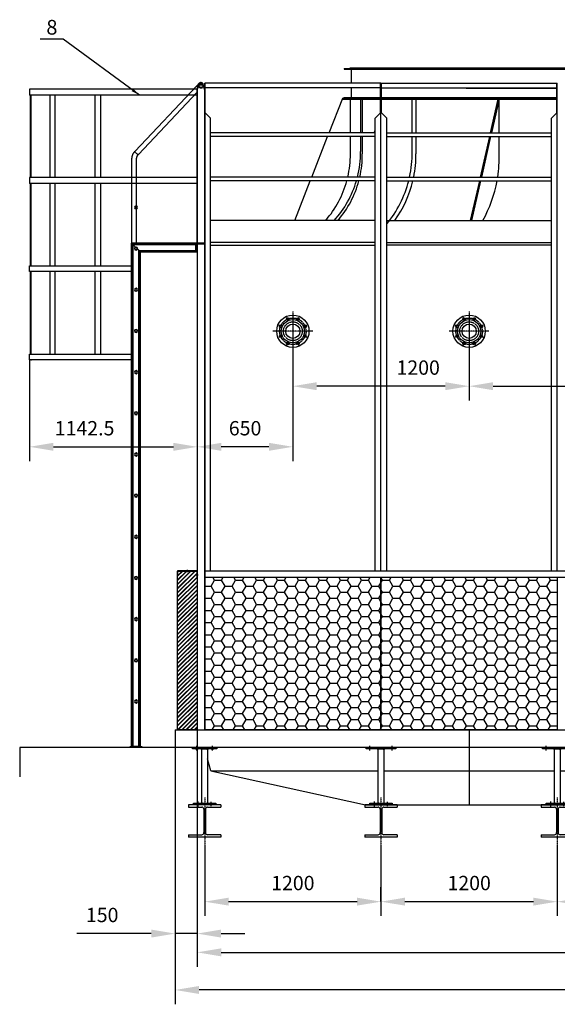
# Model space of a CAD drawing. Units: millimetres. Extents: x 52326 to 70157, y 11904 to 26716.
# Drawn here: x 52326 to 55985, y 19406 to 26101 of the extents above; entities that cross this region are included whole.
import ezdxf
from ezdxf.enums import TextEntityAlignment as Align

# ---------------------------------------------------------------- set-up
doc = ezdxf.new("R2010")
doc.units = ezdxf.units.MM
doc.header["$LTSCALE"] = 0.4
doc.linetypes.add('CENTRO2', pattern=[28.575, 19.05, -3.175, 3.175, -3.175])
doc.linetypes.add('TRAZOS2', pattern=[9.525, 6.35, -3.175])
for name, color, linetype in [('Anotaciones Finas', 3, 'Continuous'), ('Anotaciones Medias', 3, 'Continuous'), ('Cajetín Fino', 5, 'Continuous'), ('Contornos Ocultos', 6, 'TRAZOS2'), ('Contornos Vistos', 4, 'Continuous'), ('Cotas', 2, 'Continuous'), ('Ejes', 2, 'CENTRO2'), ('Rayados', 5, 'Continuous')]:
    doc.layers.add(name, color=color, linetype=linetype)
doc.styles.add('DIN 2', font='arial.ttf')
doc.styles.add('UNE00', font='romans.shx', dxfattribs={"width": 0.9})
doc.dimstyles.new('UNE', dxfattribs={"dimscale": 0, "dimtxt": 2.5, "dimasz": 2.5, "dimexe": 1.5, "dimexo": 0, "dimgap": 1, "dimtad": 1, "dimrnd": 1.38778e-17, "dimdsep": 46, "dimtxsty": 'UNE00', "dimcen": 2.5, "dimclrd": 256, "dimclre": 256, "dimclrt": 256, "dimazin": 0, "dimtfac": 1, "dimtmove": 0, "dimatfit": 3, "dimfxl": 1, "dimlwd": -1, "dimlwe": -1, "dimarcsym": 0})

# ---------------------------------------------------------------- blocks, each defined once
blk = doc.blocks.new('A$C36706801')
at = {"layer": 'Rayados'}
h = blk.add_hatch(dxfattribs=at)
h.set_pattern_fill('HONEY', color=256, scale=15, style=0)
h.set_pattern_definition([(0, (-55432.528, -19077.956), (71.4375, 41.24445), [47.625, -95.25]), (120, (-55432.528, -19077.956), (-71.437491, 41.244465), [47.625, -95.25]), (60, (-55432.528, -19077.956), (9e-06, 82.488915), [-95.25, 47.625])])
h.paths.add_polyline_path([(1200, 1116), (0, 1116), (0, 78), (1200, 78)])
at = {"layer": 'Anotaciones Medias'}
for p, q in [((0, 1116), (1200, 1116)), ((0, 78), (0, 1116)), ((1200, 1116), (1200, 78)), ((1200, 78), (0, 78))]:
    blk.add_line(p, q, dxfattribs=at)
blk = doc.blocks.new('A$C5B9E5741')
at = {"layer": 'Rayados'}
h = blk.add_hatch(dxfattribs=at)
h.set_pattern_fill('ANSI32', color=256, scale=0.65, style=0)
h.set_pattern_definition([(45, (-60253.035, -24522.2566), (-4.37787486, 4.37787486), []), (45, (-60250.1165, -24522.2566), (-4.37787486, 4.37787486), [])])
h.paths.add_polyline_path([(2, 9.8), (0, 9.8), (0, 0), (2, 0)])
h.paths.add_polyline_path([(71.5, 42), (71.5, 40), (134, 40), (134, 20), (136, 20), (136, 42)])
h.paths.add_polyline_path([(64.5, 40), (64.5, 42), (0, 42), (0, 16.2), (2, 16.2), (2, 40)])
at = {"layer": 'Contornos Vistos'}
for p, q in [((0, 42), (136, 42)), ((0, 42), (0, 0)), ((2, 16.2), (0, 16.2)), ((2, 9.8), (0, 9.8)), ((0, 0), (2, 0)), ((134, 40), (2, 40)), ((2, 0), (2, 40)), ((64.5, 42), (64.5, 40)), ((71.5, 42), (71.5, 40)), ((134, 20), (134, 40)), ((136, 20), (134, 20)), ((136, 42), (136, 20))]:
    blk.add_line(p, q, dxfattribs=at)
at = {"layer": 'Ejes'}
for p, q in [((-6.5, 13), (10.5, 13)), ((68, 33.4), (68, 48.7))]:
    blk.add_line(p, q, dxfattribs=at)
blk = doc.blocks.new('*D113')
at = {"layer": 'Cotas', "transparency": 16777216}
for p, q in [((55385.4, 24105.4), (55385.4, 23511.7)), ((56585.4, 24105.4), (56585.4, 23511.7)), ((55547.9, 23609.2), (56422.9, 23609.2))]:
    blk.add_line(p, q, dxfattribs=at)
for points in [[(55547.9, 23636.3), (55547.9, 23582.1), (55385.4, 23609.2)], [(56422.9, 23636.3), (56422.9, 23582.1), (56585.4, 23609.2)]]:
    blk.add_solid(points, dxfattribs=at)
at = {"layer": 'Defpoints', "color": 0, "transparency": 16777216}
for p in [(55385.4, 24105.4), (56585.4, 24105.4), (56585.4, 23609.2)]:
    blk.add_point(p, dxfattribs=at)
at = {"layer": 'Cotas', "transparency": 16777216, "insert": (56296.1, 23723), "char_height": 97.5, "attachment_point": 5, "style": 'UNE00'}
blk.add_mtext('1200', dxfattribs=at)
blk = doc.blocks.new('*D116')
at = {"layer": 'Cotas', "transparency": 16777216}
for p, q in [((53535.4, 24105.4), (53535.4, 23099.3)), ((54185.4, 24105.4), (54185.4, 23099.3)), ((54022.9, 23196.8), (53697.9, 23196.8))]:
    blk.add_line(p, q, dxfattribs=at)
for points in [[(53697.9, 23223.9), (53697.9, 23169.8), (53535.4, 23196.8)], [(54022.9, 23223.9), (54022.9, 23169.8), (54185.4, 23196.8)]]:
    blk.add_solid(points, dxfattribs=at)
at = {"layer": 'Defpoints', "color": 0, "transparency": 16777216}
for p in [(53535.4, 24105.4), (54185.4, 24105.4), (53535.4, 23196.8)]:
    blk.add_point(p, dxfattribs=at)
at = {"layer": 'Cotas', "transparency": 16777216, "insert": (53860.4, 23310.6), "char_height": 97.5, "attachment_point": 5, "style": 'UNE00'}
blk.add_mtext('650', dxfattribs=at)
blk = doc.blocks.new('*D127')
at = {"layer": 'Cotas', "transparency": 16777216}
for p, q in [((52392.9, 23788), (52392.9, 23099.3)), ((53535.4, 23788), (53535.4, 23099.3)), ((52555.4, 23196.8), (53372.9, 23196.8))]:
    blk.add_line(p, q, dxfattribs=at)
for points in [[(52555.4, 23223.9), (52555.4, 23169.8), (52392.9, 23196.8)], [(53372.9, 23223.9), (53372.9, 23169.8), (53535.4, 23196.8)]]:
    blk.add_solid(points, dxfattribs=at)
at = {"layer": 'Defpoints', "color": 0, "transparency": 16777216}
for p in [(52392.9, 23788), (53535.4, 23788), (53535.4, 23196.8)]:
    blk.add_point(p, dxfattribs=at)
at = {"layer": 'Cotas', "transparency": 16777216, "insert": (52768.1, 23310.6), "char_height": 97.5, "attachment_point": 5, "style": 'UNE00'}
blk.add_mtext('1142.5', dxfattribs=at)
blk = doc.blocks.new('*D152')
at = {"layer": 'Cotas', "transparency": 16777216}
for p, q in [((54185.4, 24105.4), (54185.4, 23511.7)), ((55385.4, 24105.4), (55385.4, 23511.7)), ((55222.9, 23609.2), (54347.9, 23609.2))]:
    blk.add_line(p, q, dxfattribs=at)
for points in [[(54347.9, 23636.3), (54347.9, 23582.1), (54185.4, 23609.2)], [(55222.9, 23636.3), (55222.9, 23582.1), (55385.4, 23609.2)]]:
    blk.add_solid(points, dxfattribs=at)
at = {"layer": 'Defpoints', "color": 0, "transparency": 16777216}
for p in [(54185.4, 24105.4), (55385.4, 24105.4), (54185.4, 23609.2)]:
    blk.add_point(p, dxfattribs=at)
at = {"layer": 'Cotas', "transparency": 16777216, "insert": (55038.4, 23723), "char_height": 97.5, "attachment_point": 5, "style": 'UNE00'}
blk.add_mtext('1200', dxfattribs=at)
blk = doc.blocks.new('A$C504B1315')
at = {"layer": 'Anotaciones Medias'}
for centre, radius in [((135, 135), 110), ((135, 135), 78.8), ((100.6, 218.1), 9), ((169.4, 218.1), 9), ((51.9, 169.4), 9), ((135, 135), 48.7), ((218.1, 169.4), 9), ((51.9, 100.6), 9), ((218.1, 100.6), 9), ((100.6, 51.9), 9), ((169.4, 51.9), 9)]:
    blk.add_circle(centre, radius, dxfattribs=at)
at = {"layer": 'Contornos Ocultos'}
blk.add_circle((135, 135), 64, dxfattribs=at)
at = {"layer": 'Ejes'}
for p, q in [((135, 270), (135, 0)), ((105.9, 205.1), (95.2, 231)), ((164.1, 205.1), (174.8, 231)), ((270, 135), (0, 135)), ((64.9, 164.1), (39, 174.8)), ((205.1, 164.1), (231, 174.8)), ((64.9, 105.9), (39, 95.2)), ((205.1, 105.9), (231, 95.2)), ((105.9, 64.9), (95.2, 39)), ((164.1, 64.9), (174.8, 39))]:
    blk.add_line(p, q, dxfattribs=at)
blk.add_circle((135, 135), 90, dxfattribs=at)
blk = doc.blocks.new('*D188')
at = {"layer": 'Cotas', "transparency": 16777216}
for p, q in [((306, 0), (306, -1747.1)), ((6708, -681.8), (6708, -1747.1)), ((6545.5, -1649.6), (468.5, -1649.6))]:
    blk.add_line(p, q, dxfattribs=at)
for points in [[(468.5, -1622.6), (468.5, -1676.7), (306, -1649.6)], [(6545.5, -1622.6), (6545.5, -1676.7), (6708, -1649.6)]]:
    blk.add_solid(points, dxfattribs=at)
at = {"layer": 'Defpoints', "color": 0, "transparency": 16777216}
for p in [(306, 0), (6708, -681.8), (306, -1649.6)]:
    blk.add_point(p, dxfattribs=at)
at = {"layer": 'Cotas', "transparency": 16777216, "insert": (3507, -1535.9), "char_height": 97.5, "attachment_point": 5, "style": 'UNE00'}
blk.add_mtext('6402', dxfattribs=at)
blk = doc.blocks.new('*D189')
at = {"layer": 'Cotas', "transparency": 16777216}
for p, q in [((306, 0), (306, -1363.6)), ((456, 0), (456, -1363.6)), ((143.5, -1266.1), (-362.1, -1266.1)), ((456, -1266.1), (306, -1266.1)), ((618.5, -1266.1), (781, -1266.1))]:
    blk.add_line(p, q, dxfattribs=at)
for points in [[(143.5, -1239), (143.5, -1293.1), (306, -1266.1)], [(618.5, -1239), (618.5, -1293.1), (456, -1266.1)]]:
    blk.add_solid(points, dxfattribs=at)
at = {"layer": 'Defpoints', "color": 0, "transparency": 16777216}
for p in [(306, 0), (456, 0), (306, -1266.1)]:
    blk.add_point(p, dxfattribs=at)
at = {"layer": 'Cotas', "transparency": 16777216, "insert": (-190.6, -1152.3), "char_height": 97.5, "attachment_point": 5, "style": 'UNE00'}
blk.add_mtext('150', dxfattribs=at)
blk = doc.blocks.new('*D190')
at = {"layer": 'Cotas', "transparency": 16777216}
for p, q in [((457, 120), (457, -1491.4)), ((6557, 120), (6557, -1491.4)), ((619.5, -1393.9), (6394.5, -1393.9))]:
    blk.add_line(p, q, dxfattribs=at)
for points in [[(619.5, -1366.8), (619.5, -1421), (457, -1393.9)], [(6394.5, -1366.8), (6394.5, -1421), (6557, -1393.9)]]:
    blk.add_solid(points, dxfattribs=at)
at = {"layer": 'Defpoints', "color": 0, "transparency": 16777216}
for p in [(457, 120), (6557, 120), (6557, -1393.9)]:
    blk.add_point(p, dxfattribs=at)
at = {"layer": 'Cotas', "transparency": 16777216, "insert": (3507, -1280.2), "char_height": 97.5, "attachment_point": 5, "style": 'UNE00'}
blk.add_mtext('6100', dxfattribs=at)
blk = doc.blocks.new('A$C7006465F')
at = {"layer": 'Anotaciones Medias'}
for p, q in [((-100, -10), (-100, 0)), ((-100, 0), (100, 0)), ((-85.5, -10), (-85.5, 0)), ((-85.5, 0), (-67.5, 0)), ((-67.5, 0), (-67.5, -10)), ((67.5, -10), (67.5, 0)), ((67.5, 0), (85.5, 0)), ((85.5, 0), (85.5, -10)), ((100, 0), (100, -10)), ((-26, -10), (-100, -10)), ((-76.5, -10), (-85.5, -10)), ((-67.5, -10), (-76.5, -10)), ((-26, -10), (26, -10)), ((-20, -16), (-20, -10)), ((-20, -374), (-20, -16)), ((20, -16), (20, -10)), ((20, -16), (20, -374)), ((100, -10), (26, -10)), ((76.5, -10), (67.5, -10)), ((85.5, -10), (76.5, -10)), ((-75, -390), (-75, -380)), ((-75, -380), (-54, -380)), ((0, -390), (-75, -390)), ((-54, -390), (-54, -380)), ((-54, -380), (-36, -380)), ((-45, -390), (-54, -390)), ((-36, -390), (-45, -390)), ((-36, -380), (-36, -390)), ((-36, -380), (-26, -380)), ((-26, -380), (26, -380)), ((-20, -374), (-20, -380)), ((75, -390), (0, -390)), ((20, -374), (20, -380)), ((26, -380), (75, -380)), ((36, -390), (36, -380)), ((36, -380), (54, -380)), ((45, -390), (36, -390)), ((54, -390), (45, -390)), ((54, -380), (54, -390)), ((75, -380), (75, -390))]:
    blk.add_line(p, q, dxfattribs=at)
for centre, start, end in [((-26, -16), 0, 90), ((26, -16), 90, 180), ((-26, -374), 270, 0), ((26, -374), 180, 270)]:
    blk.add_arc(centre, 6, start, end, dxfattribs=at)
at = {"layer": 'Ejes'}
for p, q in [((-75, -20.3), (-75, 10.3)), ((75, -20.3), (75, 10.3)), ((-45, -401), (-45, -369)), ((45, -400), (45, -370))]:
    blk.add_line(p, q, dxfattribs=at)
blk = doc.blocks.new('A$C07FA4C16')
at = {"layer": 'Anotaciones Medias'}
for p, q in [((-83.1, -10), (-83.1, 0)), ((-83.1, 0), (83.1, 0)), ((-62.6, -10), (-62.6, 0)), ((-44.6, 0), (-44.6, -10)), ((44.6, -10), (44.6, 0)), ((62.6, 0), (62.6, -10)), ((83.1, 0), (83.1, -10)), ((-26, -10), (-83.1, -10)), ((-62.6, -10), (-44.6, -10)), ((-26, -10), (26, -10)), ((-20, -16), (-20, -10)), ((-20, -374), (-20, -16)), ((20, -16), (20, -10)), ((20, -16), (20, -374)), ((83.1, -10), (26, -10)), ((44.6, -10), (62.6, -10)), ((-75, -390), (-75, -380)), ((-75, -380), (-54, -380)), ((0, -390), (-75, -390)), ((-54, -390), (-54, -380)), ((-54, -380), (-36, -380)), ((-45, -390), (-54, -390)), ((-36, -390), (-45, -390)), ((-36, -380), (-36, -390)), ((-36, -380), (-26, -380)), ((-26, -380), (26, -380)), ((-20, -374), (-20, -380)), ((75, -390), (0, -390)), ((20, -374), (20, -380)), ((26, -380), (75, -380)), ((36, -390), (36, -380)), ((36, -380), (54, -380)), ((45, -390), (36, -390)), ((54, -390), (45, -390)), ((54, -380), (54, -390)), ((75, -380), (75, -390))]:
    blk.add_line(p, q, dxfattribs=at)
for centre, start, end in [((-26, -16), 0, 90), ((26, -16), 90, 180), ((-26, -374), 270, 0), ((26, -374), 180, 270)]:
    blk.add_arc(centre, 6, start, end, dxfattribs=at)
at = {"layer": 'Ejes'}
for p, q in [((-53.6, -20.3), (-53.6, 10.3)), ((53.6, -20.3), (53.6, 10.3)), ((-45, -401), (-45, -369)), ((45, -400), (45, -370))]:
    blk.add_line(p, q, dxfattribs=at)
blk = doc.blocks.new('A$C7E757621')
at = {"layer": 'Anotaciones Medias'}
for p, q in [((110, 0), (-110, 0)), ((-110, 0), (-110, -16)), ((110, 0), (110, -16)), ((-110, -16), (-19.8, -16)), ((-4.8, -31), (-4.8, -189)), ((4.8, -31), (4.8, -189)), ((19.8, -16), (110, -16)), ((-110, -204), (-19.8, -204)), ((-110, -204), (-110, -220)), ((110, -220), (-110, -220)), ((110, -204), (19.8, -204)), ((110, -204), (110, -220))]:
    blk.add_line(p, q, dxfattribs=at)
for centre, start, end in [((-19.8, -31), 0, 90), ((19.8, -31), 90, 180), ((-19.8, -189), 270, 0), ((19.8, -189), 180, 270)]:
    blk.add_arc(centre, 15, start, end, dxfattribs=at)
at = {"layer": 'Ejes'}
blk.add_line((0, 49.8), (0, -269.8), dxfattribs=at)
blk = doc.blocks.new('*D191')
at = {"layer": 'Cotas', "transparency": 16777216}
for p, q in [((507, -659.8), (507, -1146.5)), ((1707, -659.8), (1707, -1146.5)), ((669.5, -1049), (1544.5, -1049))]:
    blk.add_line(p, q, dxfattribs=at)
for points in [[(669.5, -1021.9), (669.5, -1076), (507, -1049)], [(1544.5, -1021.9), (1544.5, -1076), (1707, -1049)]]:
    blk.add_solid(points, dxfattribs=at)
at = {"layer": 'Defpoints', "color": 0, "transparency": 16777216}
for p in [(507, -659.8), (1707, -659.8), (1707, -1049)]:
    blk.add_point(p, dxfattribs=at)
at = {"layer": 'Cotas', "transparency": 16777216, "insert": (1107, -935.2), "char_height": 97.5, "attachment_point": 5, "style": 'UNE00'}
blk.add_mtext('1200', dxfattribs=at)
blk = doc.blocks.new('*D192')
at = {"layer": 'Cotas', "transparency": 16777216}
for p, q in [((2907, -659.8), (2907, -1146.5)), ((1707, -1049), (1707, -951.5)), ((1869.5, -1049), (2744.5, -1049))]:
    blk.add_line(p, q, dxfattribs=at)
for points in [[(1869.5, -1021.9), (1869.5, -1076), (1707, -1049)], [(2744.5, -1021.9), (2744.5, -1076), (2907, -1049)]]:
    blk.add_solid(points, dxfattribs=at)
at = {"layer": 'Defpoints', "color": 0, "transparency": 16777216}
for p in [(2907, -659.8), (1707, -1049), (2907, -1049)]:
    blk.add_point(p, dxfattribs=at)
at = {"layer": 'Cotas', "transparency": 16777216, "insert": (2307, -935.2), "char_height": 97.5, "attachment_point": 5, "style": 'UNE00'}
blk.add_mtext('1200', dxfattribs=at)
blk = doc.blocks.new('*D193')
at = {"layer": 'Cotas', "transparency": 16777216}
for p, q in [((2907, -659.8), (2907, -1146.5)), ((4107, -659.8), (4107, -1146.5)), ((3069.5, -1049), (3944.5, -1049))]:
    blk.add_line(p, q, dxfattribs=at)
for points in [[(3069.5, -1021.9), (3069.5, -1076), (2907, -1049)], [(3944.5, -1021.9), (3944.5, -1076), (4107, -1049)]]:
    blk.add_solid(points, dxfattribs=at)
at = {"layer": 'Defpoints', "color": 0, "transparency": 16777216}
for p in [(2907, -659.8), (4107, -659.8), (4107, -1049)]:
    blk.add_point(p, dxfattribs=at)
at = {"layer": 'Cotas', "transparency": 16777216, "insert": (3507, -935.2), "char_height": 97.5, "attachment_point": 5, "style": 'UNE00'}
blk.add_mtext('1200', dxfattribs=at)
blk = doc.blocks.new('*D194')
at = {"layer": 'Cotas', "transparency": 16777216}
for p, q in [((5307, -659.8), (5307, -1146.5)), ((4107, -1049), (4107, -951.5)), ((4269.5, -1049), (5144.5, -1049))]:
    blk.add_line(p, q, dxfattribs=at)
for points in [[(4269.5, -1021.9), (4269.5, -1076), (4107, -1049)], [(5144.5, -1021.9), (5144.5, -1076), (5307, -1049)]]:
    blk.add_solid(points, dxfattribs=at)
at = {"layer": 'Defpoints', "color": 0, "transparency": 16777216}
for p in [(5307, -659.8), (4107, -1049), (5307, -1049)]:
    blk.add_point(p, dxfattribs=at)
at = {"layer": 'Cotas', "transparency": 16777216, "insert": (4707, -935.2), "char_height": 97.5, "attachment_point": 5, "style": 'UNE00'}
blk.add_mtext('1200', dxfattribs=at)
blk = doc.blocks.new('*D195')
at = {"layer": 'Cotas', "transparency": 16777216}
for p, q in [((6558, 0), (6558, -1363.6)), ((6708, 0), (6708, -1363.6)), ((6395.5, -1266.1), (6233, -1266.1)), ((6558, -1266.1), (6708, -1266.1)), ((6870.5, -1266.1), (7376.1, -1266.1))]:
    blk.add_line(p, q, dxfattribs=at)
for points in [[(6395.5, -1239), (6395.5, -1293.1), (6558, -1266.1)], [(6870.5, -1239), (6870.5, -1293.1), (6708, -1266.1)]]:
    blk.add_solid(points, dxfattribs=at)
at = {"layer": 'Defpoints', "color": 0, "transparency": 16777216}
for p in [(6558, 0), (6708, 0), (6708, -1266.1)]:
    blk.add_point(p, dxfattribs=at)
at = {"layer": 'Cotas', "transparency": 16777216, "insert": (7204.6, -1152.3), "char_height": 97.5, "attachment_point": 5, "style": 'UNE00'}
blk.add_mtext('150', dxfattribs=at)
blk = doc.blocks.new('*D196')
at = {"layer": 'Cotas', "transparency": 16777216}
for p, q in [((5307, -659.8), (5307, -1146.5)), ((6507, -1049), (6507, -951.5)), ((6344.5, -1049), (5469.5, -1049))]:
    blk.add_line(p, q, dxfattribs=at)
for points in [[(5469.5, -1021.9), (5469.5, -1076), (5307, -1049)], [(6344.5, -1021.9), (6344.5, -1076), (6507, -1049)]]:
    blk.add_solid(points, dxfattribs=at)
at = {"layer": 'Defpoints', "color": 0, "transparency": 16777216}
for p in [(5307, -659.8), (5307, -1049), (6507, -1049)]:
    blk.add_point(p, dxfattribs=at)
at = {"layer": 'Cotas', "transparency": 16777216, "insert": (5907, -935.2), "char_height": 97.5, "attachment_point": 5, "style": 'UNE00'}
blk.add_mtext('1200', dxfattribs=at)
blk = doc.blocks.new('A$C5C3451D2')
at = {"layer": 'Anotaciones Medias'}
for p, q in [((306, 120), (306, 0)), ((306, 120), (2306, 120)), ((2306, 120), (2306, -390)), ((2306, 120), (2306, -390)), ((2306, 120), (3506, 120)), ((3506, 120), (6708, 120)), ((3506, 120), (3506, -390)), ((3506, 120), (3506, -390)), ((4706, 120), (4706, -390)), ((4706, 120), (4706, -390)), ((4706, 120), (4706, -390)), ((6708, 120), (6708, 0)), ((306, 0), (-752.023, 0)), ((-752.023, 0), (-752.023, -200)), ((2306, 0), (306, 0)), ((3506, 0), (2306, 0)), ((4706, 0), (3506, 0)), ((5906, 0), (4706, 0)), ((4708, 0), (6708, 0)), ((548.75, -160), (527, -78.596)), ((6465.25, -160), (6487, -78.596)), ((548.75, -160), (1601.784, -390)), ((548.75, -160), (1687, -160)), ((1727, -160), (2306, -160)), ((2306, -160), (2887, -160)), ((2927, -160), (3506, -160)), ((4087, -160), (3508, -160)), ((4127, -160), (4706, -160)), ((4706, -160), (5287, -160)), ((5287, -160), (4708, -160)), ((5327, -160), (5906, -160)), ((6465.25, -160), (5327, -160)), ((6465.25, -160), (5412.216, -390)), ((1601.784, -390), (2306, -390)), ((2306, -390), (3506, -390)), ((3506, -390), (4706, -390)), ((5412.216, -390), (4708, -390))]:
    blk.add_line(p, q, dxfattribs=at)
at = {"layer": 'Contornos Ocultos', "extrusion": (2.44921e-16, 1, 0)}
for p, q in [((652, 0), (442, 0)), ((1557, 0), (652, 0))]:
    blk.add_line(p, q, dxfattribs=at)
at = {"layer": 'Contornos Ocultos', "extrusion": (-2.44921e-16, 1, 0)}
blk.add_line((6362, 0), (6572, 0), dxfattribs=at)
at = {"layer": 'Cotas'}
blk.add_line((6507, -951.461), (6507, -659.787), dxfattribs=at)
at = {"layer": 'Anotaciones Medias'}
for p in [(507, -390), (1707, -390), (2907, -390), (4107, -390), (5306, -390), (5307, -390)]:
    blk.add_blockref('A$C7E757621', p, dxfattribs=at)
at = {"layer": 'Anotaciones Medias', "xscale": -1}
blk.add_blockref('A$C7E757621', (6507, -390), dxfattribs=at)
at = {"layer": 'Cotas'}
for name, p in [('A$C07FA4C16', (507, 0)), ('A$C7006465F', (1707, 0)), ('A$C7006465F', (2907, 0)), ('A$C7006465F', (4107, 0)), ('A$C7006465F', (5307, 0)), ('A$C7006465F', (5307, 0))]:
    blk.add_blockref(name, p, dxfattribs=at)
at = {"layer": 'Cotas', "xscale": -1}
blk.add_blockref('A$C07FA4C16', (6507, 0), dxfattribs=at)
at = {"layer": 'Cotas'}
for base, p1, p2, picture, middle in [((6557, -1393.906), (457, 120), (6557, 120), '*D190', (3507, -1280.156)), ((306, -1266.063), (456, 0), (306, 0), '*D189', (-190.554, -1152.313)), ((306, -1649.65), (6708, -681.782), (306, 0), '*D188', (3507, -1535.9)), ((1707, -1048.961), (507, -659.787), (1707, -659.787), '*D191', (1107, -935.211)), ((2907, -1048.961), (1707, -1048.961), (2907, -659.787), '*D192', (2307, -935.211)), ((4107, -1048.961), (2907, -659.787), (4107, -659.787), '*D193', (3507, -935.211)), ((5307, -1048.961), (4107, -1048.961), (5307, -659.787), '*D194', (4707, -935.211))]:
    dim = blk.add_linear_dim(base=base, p1=p1, p2=p2, dimstyle='UNE', override={"dimscale": 65, "dimtxt": 1.5}, dxfattribs=at)
    dim.commit()
    dim.dimension.update_dxf_attribs({"geometry": picture, "text_midpoint": middle})
for base, p1, p2, picture, middle in [((6708, -1266.063), (6558, 0), (6708, 0), '*D195', (7204.554, -1152.313)), ((5307, -1048.961), (6507, -1048.961), (5307, -659.787), '*D196', (5907, -935.211))]:
    dim = blk.add_linear_dim(base=base, p1=p1, p2=p2, angle=180, dimstyle='UNE', override={"dimscale": 65, "dimtxt": 1.5}, dxfattribs=at)
    dim.commit()
    dim.dimension.update_dxf_attribs({"geometry": picture, "text_midpoint": middle})

msp = doc.modelspace()

# ---------------------------------------------------------------- hatches: boundary and pattern name
at = {"layer": 'Rayados'}
h = msp.add_hatch(dxfattribs=at)
h.set_pattern_fill('JIS_RC_10', color=256, scale=2, style=0)
h.set_pattern_definition([(45, (-1643.063, 0), (-14.1421356, 14.1421356), []), (45, (-1641.613, 0), (-14.1421356, 14.1421356), []), (45, (-1640.163, 0), (-14.1421356, 14.1421356), [])])
h.paths.add_polyline_path([(53533.364, 22350.867), (53401.364, 22350.867), (53401.368, 21272.867), (53533.368, 21272.867)])

# ---------------------------------------------------------------- linework, layer by layer
msp.add_line((52402.868, 23787.998), (52407.868, 23787.998))
at = {"layer": 'Anotaciones Finas'}
for p, q in [((54535.368, 25768.867), (54585.368, 25768.867)), ((54535.368, 25768.867), (54535.368, 25764.867)), ((54535.368, 25764.867), (56585.368, 25764.867)), ((54581.368, 25764.867), (54581.368, 25668.867)), ((54585.368, 25768.867), (56585.368, 25768.867)), ((54581.368, 25637.267), (54581.368, 25572.867)), ((54432.051, 25331.507), (54525.368, 25568.867)), ((54585.368, 25568.867), (54525.368, 25568.867)), ((54525.368, 25568.867), (54525.368, 25560.867)), ((54525.368, 25560.867), (54782.368, 25560.867)), ((54530.368, 25568.867), (54530.368, 25568.867)), ((54535.368, 25568.867), (54535.368, 25572.867)), ((54535.368, 25572.867), (54782.368, 25572.867)), ((54582.368, 25568.867), (54535.368, 25568.867)), ((54582.368, 25568.867), (54555.368, 25568.867)), ((54577.368, 25331.507), (54577.368, 25560.867)), ((54585.368, 25568.867), (54582.368, 25568.867)), ((54585.368, 25568.867), (54782.368, 25568.867)), ((54588.368, 25568.867), (54585.368, 25568.867)), ((54588.368, 25568.867), (54782.368, 25568.867)), ((54646.254, 25560.867), (54646.254, 25331.507)), ((54658.292, 25560.867), (54658.292, 25331.507)), ((54788.368, 25572.867), (55982.368, 25572.867)), ((54788.368, 25568.867), (55982.368, 25568.867)), ((54788.368, 25568.867), (55982.368, 25568.867)), ((54788.368, 25560.867), (55982.368, 25560.867)), ((54998.141, 25331.507), (54998.141, 25560.867)), ((55023.5, 25560.867), (55023.5, 25331.507)), ((55581.471, 25560.867), (55529.026, 25331.507)), ((55585.368, 25560.867), (55532.923, 25331.507)), ((55589.265, 25560.867), (55536.82, 25331.507)), ((55589.265, 25331.507), (55589.265, 25560.867)), ((54314.108, 25031.507), (54422.113, 25306.227)), ((54577.368, 25188.867), (54577.368, 25306.227)), ((54646.254, 25306.227), (54646.254, 25204.22)), ((54658.292, 25306.227), (54658.292, 25188.867)), ((54998.141, 25196.529), (54998.141, 25306.227)), ((55023.5, 25306.227), (55023.5, 25188.867)), ((55523.246, 25306.227), (55460.429, 25031.507)), ((55527.143, 25306.227), (55464.326, 25031.507)), ((55531.04, 25306.227), (55468.223, 25031.507)), ((55589.265, 25188.867), (55589.265, 25306.227)), ((54198.272, 24736.867), (54304.169, 25006.227)), ((55454.648, 25006.227), (55393.057, 24736.867)), ((55458.545, 25006.227), (55396.954, 24736.867)), ((55462.442, 25006.227), (55400.851, 24736.867))]:
    msp.add_line(p, q, dxfattribs=at)
msp.add_lwpolyline([(54585.368, 25768.867), (54575.368, 25768.867), (54575.368, 25774.867), (58589.368, 25774.867), (58589.368, 25774.867), (58599.368, 25774.867)], dxfattribs=at)
for centre, radius, start, end in [((53885.368, 25188.867), 692, 346.856021, 0), ((53961.281, 25198.681), 684.995, 345.8741722, 0.4632818), ((53973.319, 25183.328), 684.995, 347.1947114, 0.4632818), ((54231.671, 25198.029), 766.635, 347.4546616, 0.3489694), ((54256.879, 25184.197), 766.635, 348.5115783, 0.3489694), ((54711.266, 25164.3), 878.343, 351.3043091, 1.6027179), ((53885.368, 25188.867), 692, 319.2182697, 344.6965793), ((53961.281, 25198.681), 684.995, 317.6089879, 343.6826374), ((53973.319, 25183.328), 684.995, 319.3245984, 345.0163219), ((54231.671, 25198.029), 766.635, 320.7524316, 345.5114011), ((54256.879, 25184.197), 766.635, 324.303006, 346.5766005), ((54711.266, 25164.3), 878.343, 330.8802648, 349.6321072)]:
    msp.add_arc(centre, radius, start, end, dxfattribs=at)
at = {"layer": 'Anotaciones Medias', "extrusion": (0, 1, 0)}
for p, q in [((53532.251, 25651.679), (53111.307, 25207.23)), ((53535.368, 25627.998), (53545.41, 25658.678)), ((53545.41, 25658.678), (53575.326, 25658.678)), ((53575.326, 25658.678), (53585.368, 25627.998)), ((53535.368, 25608.798), (53134.362, 25185.4)), ((53535.368, 24582.798), (53535.368, 25627.998)), ((53585.368, 24582.798), (53585.368, 25627.998)), ((53090.368, 24582.798), (53090.368, 25153.798)), ((53122.118, 24582.798), (53122.118, 25153.798)), ((53148.368, 24522.798), (53088.368, 24582.798)), ((53525.368, 24582.798), (53088.368, 24582.798)), ((53088.368, 24582.798), (53148.368, 24522.798)), ((53088.368, 21157.867), (53088.368, 24582.798)), ((53148.368, 24522.798), (53088.368, 24582.798)), ((53088.368, 24582.798), (53148.368, 24522.798)), ((53090.368, 24582.798), (53122.118, 24582.798)), ((53091.368, 24579.798), (53525.368, 24579.798)), ((53091.368, 21157.867), (53091.368, 24579.798)), ((53525.368, 24522.798), (53525.368, 24582.798)), ((53531.368, 24582.798), (53581.368, 24582.798)), ((53098.511, 24572.654), (53525.368, 24572.654)), ((53098.511, 21157.867), (53098.511, 24572.654)), ((53138.225, 24532.941), (53525.368, 24532.941)), ((53138.225, 21157.867), (53138.225, 24532.941)), ((53145.368, 24525.798), (53525.368, 24525.798)), ((53145.368, 21157.867), (53145.368, 24525.798)), ((53148.368, 24522.798), (53525.368, 24522.798)), ((53148.368, 21157.867), (53148.368, 24522.798)), ((53078.368, 21152.867), (53078.368, 21157.867)), ((53078.368, 21157.867), (53158.368, 21157.867)), ((53158.368, 21152.867), (53078.368, 21152.867)), ((53148.368, 21157.867), (53088.368, 21157.867)), ((53158.368, 21157.867), (53158.368, 21152.867))]:
    msp.add_line(p, q, dxfattribs=at)
at = {"layer": 'Anotaciones Medias'}
for p, q in [((53535.368, 25623.067), (53544.568, 25653.067)), ((53585.368, 25623.067), (53576.168, 25653.067)), ((53585.368, 21272.867), (53585.368, 25668.867)), ((54785.368, 25668.867), (53585.368, 25668.867)), ((53588.368, 25468.867), (53588.368, 25668.867)), ((54782.368, 25468.867), (54782.368, 25668.867)), ((54785.368, 25668.867), (55985.368, 25668.867)), ((54785.368, 22352.867), (54785.368, 25668.867)), ((54785.368, 22352.867), (54785.368, 25668.867)), ((54788.368, 25468.867), (54788.368, 25668.867)), ((55982.368, 25668.867), (55982.368, 25637.267)), ((55982.368, 25468.867), (55982.368, 25668.867)), ((55985.368, 22352.867), (55985.368, 25668.867)), ((53535.368, 25627.998), (52392.868, 25627.998)), ((52392.868, 25627.998), (52392.868, 25587.998)), ((53535.368, 25587.998), (52392.868, 25587.998)), ((52397.868, 25587.998), (52397.868, 25027.998)), ((52402.868, 25587.998), (52402.868, 25027.998)), ((52531.872, 25587.998), (52531.872, 25027.998)), ((52564.515, 25587.998), (52564.515, 25027.998)), ((52838.604, 25587.998), (52838.604, 25027.998)), ((52876.799, 25587.998), (52876.799, 25027.998)), ((53535.368, 25627.998), (53535.368, 25587.998)), ((53535.368, 25623.067), (53535.368, 21272.867)), ((53585.368, 25623.067), (53585.368, 21272.867)), ((54782.368, 25637.267), (53588.368, 25637.267)), ((54788.368, 25637.267), (55982.368, 25637.267)), ((55365.368, 25636.867), (55982.368, 25636.867)), ((53588.368, 25468.867), (53625.368, 25431.867)), ((54782.368, 25468.867), (54745.368, 25431.867)), ((54788.368, 25468.867), (54825.368, 25431.867)), ((55982.368, 25468.867), (55945.368, 25431.867)), ((53625.368, 22352.867), (53625.368, 25431.867)), ((54745.368, 22352.867), (54745.368, 25431.867)), ((54745.368, 22352.867), (54745.368, 25431.867)), ((54825.368, 22352.867), (54825.368, 25431.867)), ((54825.368, 25426.867), (54825.368, 25431.867)), ((54825.368, 22352.867), (54825.368, 25406.867)), ((55945.368, 22352.867), (55945.368, 25431.867)), ((54745.368, 25331.507), (53625.368, 25331.507)), ((54738.992, 25331.507), (54745.368, 25349.724)), ((54825.368, 25331.507), (55945.368, 25331.507)), ((54745.368, 25306.227), (53625.368, 25306.227)), ((54825.368, 25306.227), (55945.368, 25306.227)), ((53535.368, 25027.998), (52392.868, 25027.998)), ((52392.868, 25027.998), (52392.868, 24987.998)), ((53535.368, 24987.998), (52392.868, 24987.998)), ((52397.868, 24987.998), (52397.868, 24427.998)), ((52402.868, 24987.998), (52402.868, 24427.998)), ((52531.872, 24987.998), (52531.872, 24427.998)), ((52564.515, 24987.998), (52564.515, 24427.998)), ((52838.604, 24987.998), (52838.604, 24427.998)), ((52876.799, 24987.998), (52876.799, 24427.998)), ((54745.368, 25031.507), (53625.368, 25031.507)), ((54745.368, 25006.227), (53625.368, 25006.227)), ((54825.368, 25031.507), (55945.368, 25031.507)), ((54825.368, 25006.227), (55945.368, 25006.227)), ((54745.368, 24736.867), (53625.368, 24736.867)), ((54825.368, 24736.867), (55945.368, 24736.867)), ((53585.368, 24582.798), (53525.368, 24582.798)), ((53525.368, 24582.798), (53525.368, 24522.798)), ((53531.368, 24525.798), (53531.368, 24573.798)), ((53534.368, 24576.798), (53582.368, 24576.798)), ((53585.368, 24579.798), (53585.368, 24582.798)), ((54745.368, 24586.867), (53625.368, 24586.867)), ((54825.368, 24586.867), (55945.368, 24586.867)), ((53525.368, 24522.798), (53528.368, 24522.798)), ((53625.368, 24568.867), (54745.368, 24568.867)), ((55945.368, 24568.867), (54825.368, 24568.867)), ((52397.868, 24387.998), (52397.868, 23827.998)), ((52402.868, 24387.998), (52402.868, 23827.998)), ((52531.872, 24387.998), (52531.872, 23827.998)), ((52564.515, 24387.998), (52564.515, 23827.998)), ((52838.604, 24387.998), (52838.604, 23827.998)), ((52876.799, 24387.998), (52876.799, 23827.998)), ((53585.368, 21272.867), (53585.368, 22352.867)), ((53585.368, 22352.867), (53585.368, 22310.867)), ((53585.368, 22352.867), (57185.368, 22352.867)), ((54785.368, 22310.867), (56347.863, 22310.867))]:
    msp.add_line(p, q, dxfattribs=at)
for points in [[(53088.368, 24427.998), (53088.368, 24387.998), (52392.868, 24387.998), (52392.868, 24427.998)], [(53088.368, 23827.998), (53088.368, 23787.998), (52392.868, 23787.998), (52392.868, 23827.998)], [(53401.368, 22350.867), (53533.368, 22350.867), (53533.368, 21272.867), (53401.368, 21272.867)]]:
    msp.add_lwpolyline(points, close=True, dxfattribs=at)
at = {"layer": 'Anotaciones Medias', "extrusion": (-2.22045e-16, 0, -1)}
for centre, radius in [((-53118.368, 24824.798), 10.5), ((-53118.368, 24824.798), 8.5), ((-53118.368, 24544.798), 10.5), ((-53118.368, 24544.798), 8.5), ((-53118.368, 24264.798), 10.5), ((-53118.368, 24264.798), 8.5), ((-53118.368, 23984.798), 10.5), ((-53118.368, 23984.798), 8.5), ((-53118.368, 23704.798), 10.5), ((-53118.368, 23704.798), 8.5), ((-53118.368, 23424.798), 10.5), ((-53118.368, 23424.798), 8.5), ((-53118.368, 23144.798), 10.5), ((-53118.368, 23144.798), 8.5), ((-53118.368, 22864.798), 10.5), ((-53118.368, 22864.798), 8.5), ((-53118.368, 22584.798), 10.5), ((-53118.368, 22584.798), 8.5), ((-53118.368, 22304.798), 10.5), ((-53118.368, 22304.798), 8.5), ((-53118.368, 22024.798), 10.5), ((-53118.368, 22024.798), 8.5), ((-53118.368, 21744.798), 10.5), ((-53118.368, 21744.798), 8.5), ((-53118.368, 21464.798), 10.5), ((-53118.368, 21464.798), 8.5)]:
    msp.add_circle(centre, radius, dxfattribs=at)
at = {"layer": 'Anotaciones Medias'}
for centre, radius, start, end in [((53560.368, 25653.067), 15.8, 0, 180), ((53534.368, 24573.798), 3, 90, 180), ((53582.368, 24579.798), 3, 270, 0), ((53528.368, 24525.798), 3, 270, 0)]:
    msp.add_arc(centre, radius, start, end, dxfattribs=at)
at = {"layer": 'Anotaciones Medias', "extrusion": (-2.22045e-16, 0, -1)}
for centre, major_axis, ratio, start_param, end_param in [((53543.779, 25640.764), (-11.526, 10.916), 0.26197933, -1.41225272, 0), ((53543.777, 25640.762), (-11.526, 10.916), 0.26189936, -1.4122927, 1.16572777), ((53560.368, 25652.998), (15.875, 0), 0.99963438, 3.50764474, 5.91713322), ((53122.833, 25196.313), (-11.526, 10.916), 0.26189936, 3.14159265, 6.28317604), ((53122.837, 25196.318), (-11.525, 10.917), 0.26191439, 3.14157737, 6.28317002)]:
    msp.add_ellipse(centre, major_axis=major_axis, ratio=ratio, start_param=start_param, end_param=end_param, dxfattribs=at)
at = {"layer": 'Anotaciones Medias'}
for points, knots in [([(53576.243, 25657.604), (53575.963, 25660.578), (53573.622, 25666.348), (53570.027, 25670.212), (53565.856, 25672.512), (53561.603, 25673.446), (53557.656, 25673.265), (53554.335, 25672.314), (53552.05, 25671.163), (53550.924, 25670.415), (53550.155, 25669.827), (53549.306, 25669.106), (53546.682, 25666.605), (53543.152, 25663.041), (53538.588, 25658.325), (53533.243, 25652.725), (53532.253, 25651.681)], [4.69266322, 4.69266322, 4.69891881, 4.70795962, 4.714222, 4.72020353, 4.72718086, 4.73685618, 4.75265563, 4.77860942, 4.80741889, 4.84380915, 4.9113661, 5.17644671, 5.44152731, 5.70660792, 5.97168853, 6.01806626, 6.01806626]), ([(53090.368, 25153.798), (53091.24, 25165.567), (53093.839, 25177.064), (53098.113, 25188.015), (53103.978, 25198.157), (53111.307, 25207.23)], [4.71238898, 4.71238898, 4.871283755, 5.030178531, 5.189073306, 5.347968081, 5.506769496, 5.506769496])]:
    msp.add_open_spline(points, degree=1, knots=knots, dxfattribs=at)
msp.add_open_spline([(53122.118, 25153.798), (53122.643, 25160.886), (53124.199, 25167.774), (53126.733, 25174.268), (53130.158, 25180.193), (53134.362, 25185.4)], degree=1, dxfattribs=at)
at = {"layer": 'Contornos Ocultos', "extrusion": (0, 1, 0)}
for p, q in [((53134.362, 25185.4), (53134.359, 25185.397)), ((53111.868, 21152.867), (53111.868, 21157.867)), ((53124.868, 21152.867), (53124.868, 21157.867))]:
    msp.add_line(p, q, dxfattribs=at)
at = {"layer": 'Contornos Ocultos'}
msp.add_circle((53560.368, 25653.067), 13, dxfattribs=at)
msp.add_arc((53560.368, 25653.067), 15.8, 180, 0, dxfattribs=at)
msp.add_open_spline([(53111.307, 25207.23), (53111.311, 25207.235)], degree=1, dxfattribs=at)
at = {"layer": 'Cotas'}
for p, q in [((53585.368, 25668.867), (53585.368, 25568.867)), ((53585.368, 25568.867), (53585.368, 25468.867))]:
    msp.add_line(p, q, dxfattribs=at)

# ---------------------------------------------------------------- block references
msp.add_blockref('A$C5C3451D2', (53078.368, 21152.867))
at = {"layer": 'Anotaciones Medias'}
for name, p in [('A$C504B1315', (54050.368, 23847.867)), ('A$C504B1315', (55250.368, 23847.867)), ('A$C36706801', (53585.368, 21194.867)), ('A$C36706801', (54785.368, 21194.867))]:
    msp.add_blockref(name, p, dxfattribs=at)
at = {"layer": 'Anotaciones Medias', "xscale": -1}
msp.add_blockref('A$C5B9E5741', (53535.368, 22310.867), dxfattribs=at)

# ---------------------------------------------------------------- texts
at = {"layer": 'Cajetín Fino', "style": 'DIN 2'}
msp.add_text('8', height=100, dxfattribs=at).set_placement((52507.716, 25968.715), align=Align.BOTTOM_LEFT)

# ---------------------------------------------------------------- dimensions: what is measured, and where the dimension line sits
at = {"layer": 'Cotas'}
dim = msp.add_linear_dim(base=(53535.368, 23196.836), p1=(54185.368, 24105.367), p2=(53535.368, 24105.367), dimstyle='UNE', override={"dimscale": 65, "dimtxt": 1.5}, dxfattribs=at)
dim.commit()
dim.dimension.update_dxf_attribs({"geometry": '*D116', "text_midpoint": (53860.368, 23310.586)})
dim = msp.add_linear_dim(base=(54185.368, 23609.204), p1=(55385.368, 24105.367), p2=(54185.368, 24105.367), angle=180, dimstyle='UNE', override={"dimscale": 65, "dimtxt": 1.5}, dxfattribs=at)
dim.commit()
dim.dimension.update_dxf_attribs({"geometry": '*D152', "text_midpoint": (55038.4, 23609.204), "dimtype": 160})
for base, p1, p2, picture, middle in [((56585.368, 23609.204), (55385.368, 24105.367), (56585.368, 24105.367), '*D113', (56296.121, 23609.204)), ((53535.368, 23196.836), (52392.868, 23787.998), (53535.368, 23787.998), '*D127', (52768.051, 23196.836))]:
    dim = msp.add_linear_dim(base=base, p1=p1, p2=p2, dimstyle='UNE', override={"dimscale": 65, "dimtxt": 1.5}, dxfattribs=at)
    dim.commit()
    dim.dimension.update_dxf_attribs({"geometry": picture, "text_midpoint": middle, "dimtype": 160})

# ---------------------------------------------------------------- leaders
msp.add_leader([(53142.905, 25587.998), (52621.787, 25968.772), (52466.332, 25968.772)], dimstyle='UNE', override={"dimscale": 30, "dimasz": 2, "dimtad": 0}, dxfattribs=at)

doc.saveas('drawing.dxf')
